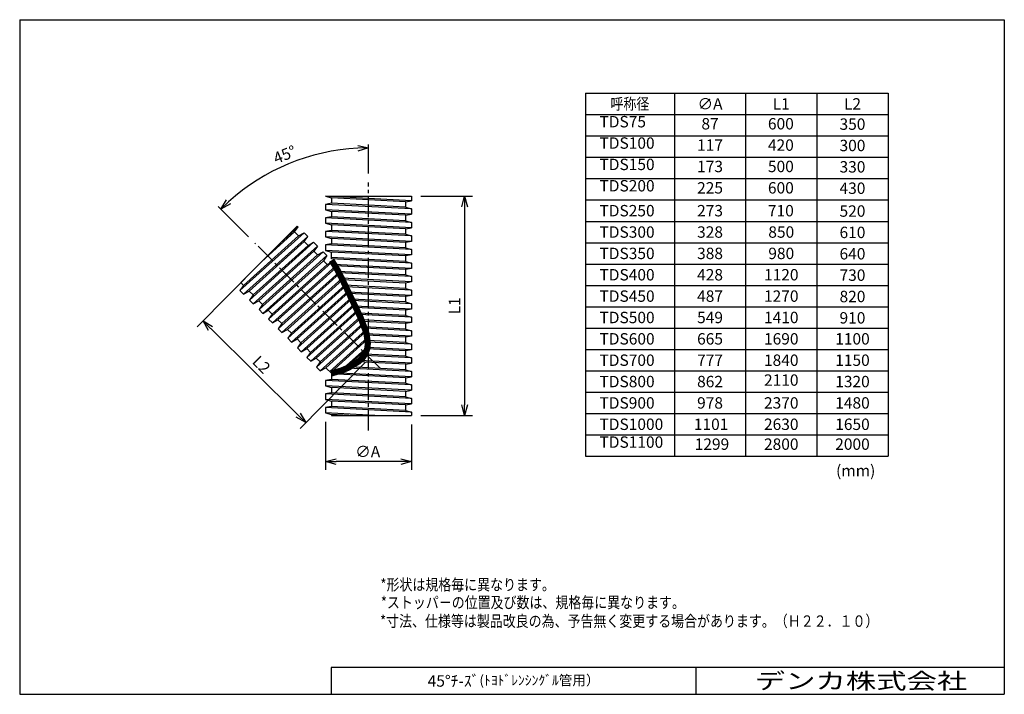
# Model space of a CAD drawing. Units: millimetres. Extents: x -138 to 138, y -94 to 95.
import ezdxf

# ---------------------------------------------------------------- set-up
doc = ezdxf.new("R2010")
doc.units = ezdxf.units.MM
doc.header["$LTSCALE"] = 0.3
doc.linetypes.add('CENTER2', pattern=[28.575, 19.05, -3.175, 3.175, -3.175])
for name, color, linetype in [('VIEW0001', 7, 'Continuous'), ('VIEW0002', 7, 'Continuous'), ('中心線', 5, 'CENTER2')]:
    doc.layers.add(name, color=color, linetype=linetype)
doc.layers.add('外形線', color=7, linetype='Continuous', lineweight=30)
doc.layers.add('寸法線', color=3, linetype='Continuous', lineweight=15)
doc.styles.get("Standard").update_dxf_attribs({"font": 'txt', "bigfont": 'EXTFONT'})
doc.dimstyles.new('ISO-25', dxfattribs={"dimtxt": 2.5, "dimasz": 2.5, "dimexe": 1.25, "dimexo": 0.625, "dimtad": 1, "dimtxsty": 'Standard', "dimcen": 2.5, "dimadec": 0, "dimazin": 0, "dimtfac": 1, "dimtmove": 0, "dimatfit": 3, "dimfxl": 0, "dimarcsym": 0})

# ---------------------------------------------------------------- blocks, each defined once
blk = doc.blocks.new('_Open30')
at = {"color": 0, "linetype": 'ByBlock', "lineweight": -2}
for p, q in [((-1, 0.267949), (0, 0)), ((0, 0), (-1, -0.267949)), ((0, 0), (-1, 0))]:
    blk.add_line(p, q, dxfattribs=at)
blk = doc.blocks.new('*D10')
at = {"layer": 'Defpoints', "color": 0, "transparency": 16777216}
for p in [(-27.93, 45.42), (-27.93, -16.18), (-13.08, -16.18)]:
    blk.add_point(p, dxfattribs=at)
at = {"layer": '寸法線', "color": 0, "lineweight": -2, "transparency": 16777216}
for p, q in [((-25.39, 45.42), (-10.8, 45.42)), ((-13.08, 42.42), (-13.08, -13.18)), ((-25.39, -16.18), (-10.8, -16.18))]:
    blk.add_line(p, q, dxfattribs=at)
at = {"layer": '寸法線', "color": 0, "lineweight": -2, "transparency": 16777216, "xscale": 3, "yscale": 3, "zscale": 3}
for p, rotation in [((-13.08, 45.42), 90), ((-13.08, -16.18), 270)]:
    blk.add_blockref('_Open30', p, dxfattribs=dict(at, rotation=rotation))
at = {"layer": '寸法線', "color": 0, "transparency": 16777216, "insert": (-15.48, 14.62), "char_height": 3.2, "attachment_point": 5, "rotation": 90}
blk.add_mtext('L1', dxfattribs=at)
blk = doc.blocks.new('*D11')
at = {"layer": 'Defpoints', "color": 0, "transparency": 16777216}
for p in [(-52.13, -15.45), (-27.93, -16.18), (-52.13, -29.13)]:
    blk.add_point(p, dxfattribs=at)
at = {"layer": '寸法線', "color": 0, "lineweight": -2, "transparency": 16777216}
for p, q in [((-52.13, -17.99), (-52.13, -31.41)), ((-27.93, -18.72), (-27.93, -31.41)), ((-30.93, -29.13), (-49.13, -29.13))]:
    blk.add_line(p, q, dxfattribs=at)
at = {"layer": '寸法線', "color": 0, "lineweight": -2, "transparency": 16777216, "xscale": 3, "yscale": 3, "zscale": 3, "rotation": 180}
blk.add_blockref('_Open30', (-52.13, -29.13), dxfattribs=at)
at = {"layer": '寸法線', "color": 0, "lineweight": -2, "transparency": 16777216, "xscale": 3, "yscale": 3, "zscale": 3}
blk.add_blockref('_Open30', (-27.93, -29.13), dxfattribs=at)
at = {"layer": '寸法線', "color": 0, "transparency": 16777216, "insert": (-40.27, -26.73), "char_height": 3.2, "attachment_point": 5}
blk.add_mtext('∅A', dxfattribs=at)
blk = doc.blocks.new('*D12')
at = {"layer": 'Defpoints', "color": 0, "transparency": 16777216}
for p in [(-68.4, 28.68), (-39.07, 0.61), (-57.67, -18.17)]:
    blk.add_point(p, dxfattribs=at)
at = {"layer": '寸法線', "color": 0, "lineweight": -2, "transparency": 16777216}
for p, q in [((-70.18, 26.87), (-88.12, 8.77)), ((-84.37, 8.28), (-59.8, -16.06)), ((-40.85, -1.19), (-59.28, -19.79))]:
    blk.add_line(p, q, dxfattribs=at)
at = {"layer": '寸法線', "color": 0, "lineweight": -2, "transparency": 16777216, "xscale": 3, "yscale": 3, "zscale": 3}
for p, rotation in [((-86.51, 10.39), 135.2781878444881), ((-57.67, -18.17), 315.2781878444882)]:
    blk.add_blockref('_Open30', p, dxfattribs=dict(at, rotation=rotation))
at = {"layer": '寸法線', "color": 0, "transparency": 16777216, "insert": (-70.4, -2.18), "char_height": 3.2, "attachment_point": 5, "rotation": 315.2782}
blk.add_mtext('L2', dxfattribs=at)
blk = doc.blocks.new('*D13')
at = {"layer": 'Defpoints', "color": 0, "transparency": 16777216}
for p in [(-55.21, 56.98), (-40.03, 49.24), (-71.98, 32.26), (-40.03, 0.31)]:
    blk.add_point(p, dxfattribs=at)
at = {"layer": '寸法線', "color": 0, "lineweight": -2, "transparency": 16777216}
for p, q in [((-40.03, 51.78), (-40.03, 59.97)), ((-73.77, 34.05), (-82.22, 42.5))]:
    blk.add_line(p, q, dxfattribs=at)
blk.add_arc((-40.03, 0.31), 58.66, 92.9305, 132.0695, dxfattribs=at)
at = {"layer": '寸法線', "color": 0, "lineweight": -2, "transparency": 16777216, "xscale": 3, "yscale": 3, "zscale": 3}
for p, rotation in [((-40.03, 58.97), 1.465235656251581), ((-81.51, 41.79), 223.5347261410794)]:
    blk.add_blockref('_Open30', p, dxfattribs=dict(at, rotation=rotation))
at = {"layer": '寸法線', "color": 0, "transparency": 16777216, "insert": (-63.4, 56.73), "char_height": 3.2, "attachment_point": 5, "rotation": 22.5}
blk.add_mtext('45°', dxfattribs=at)

msp = doc.modelspace()

# ---------------------------------------------------------------- linework, layer by layer
at = {"color": 7, "linetype": 'Continuous'}
for p, q in [((20.863, 74.352), (20.863, -27.648)), ((20.863, 74.352), (20.863, -27.648)), ((20.863, 74.352), (105.863, 74.352)), ((45.863, 74.352), (45.863, -27.648)), ((45.863, 74.352), (45.863, -27.648)), ((65.863, 74.352), (65.863, -27.648)), ((65.863, 74.352), (65.863, -27.648)), ((65.863, 74.352), (65.863, -27.648)), ((85.863, 74.352), (85.863, -27.648)), ((85.863, 74.352), (85.863, -27.648)), ((105.863, 74.352), (105.863, -27.648)), ((105.863, 74.352), (105.863, -27.648)), ((20.863, 68.352), (105.863, 68.352)), ((20.863, 62.352), (105.863, 62.352)), ((20.863, 56.352), (105.863, 56.352)), ((20.863, 50.352), (105.863, 50.352)), ((20.863, 44.352), (105.863, 44.352)), ((20.863, 38.352), (105.863, 38.352)), ((20.863, 32.352), (105.863, 32.352)), ((20.863, 26.352), (105.863, 26.352)), ((20.863, 20.352), (105.863, 20.352)), ((20.863, 14.352), (105.863, 14.352)), ((20.863, 8.352), (105.863, 8.352)), ((20.863, 2.352), (105.863, 2.352)), ((20.863, -3.648), (105.863, -3.648)), ((20.863, -9.648), (105.863, -9.648)), ((20.863, -15.648), (105.863, -15.648)), ((20.863, -21.648), (105.863, -21.648)), ((20.863, -27.648), (105.863, -27.648))]:
    msp.add_line(p, q, dxfattribs=at)
at = {"layer": '中心線'}
for p, q in [((-40.032, -20.44), (-40.032, 49.239)), ((-36.724, -2.994), (-71.976, 32.258))]:
    msp.add_line(p, q, dxfattribs=at)
at = {"layer": '外形線', "lineweight": 30}
for p, q in [((-138, 95), (138.5, 95)), ((-138, 95), (-138, -94.5)), ((138.5, 95), (138.5, -94.5)), ((-138, -94.5), (138.5, -94.5))]:
    msp.add_line(p, q, dxfattribs=at)
at = {"layer": '外形線'}
for p, q in [((-52.135, 45.428), (-50.417, 44.95)), ((-27.929, 44.154), (-52.135, 45.423)), ((-52.135, 45.423), (-27.929, 45.423)), ((-50.417, 45.423), (-27.929, 45.423)), ((-50.417, 44.95), (-50.417, 43.426)), ((-29.646, 43.861), (-50.417, 44.95)), ((-27.929, 45.423), (-27.929, 44.154)), ((-50.417, 43.426), (-52.135, 43.128)), ((-52.135, 43.128), (-52.135, 41.618)), ((-27.929, 41.859), (-52.135, 43.128)), ((-52.135, 41.623), (-50.417, 41.145)), ((-27.929, 40.35), (-52.135, 41.618)), ((-29.646, 42.337), (-50.417, 43.426)), ((-29.646, 43.861), (-27.929, 44.16)), ((-29.646, 43.861), (-29.646, 42.337)), ((-29.646, 42.337), (-27.929, 41.859)), ((-27.929, 41.859), (-27.929, 40.35)), ((-50.417, 39.621), (-52.135, 39.323)), ((-52.135, 39.323), (-52.135, 37.813)), ((-27.929, 38.054), (-52.135, 39.323)), ((-50.417, 41.145), (-50.417, 39.621)), ((-29.646, 40.057), (-50.417, 41.145)), ((-29.646, 38.533), (-50.417, 39.621)), ((-29.646, 40.057), (-27.929, 40.355)), ((-29.646, 40.057), (-29.646, 38.533)), ((-75.935, 21.139), (-60.033, 37.04)), ((-59.782, 36.79), (-64.812, 32.261)), ((-60.79, 35.368), (-59.786, 36.794)), ((-60.033, 37.04), (-59.782, 36.79)), ((-52.135, 37.819), (-50.417, 37.34)), ((-27.929, 36.545), (-52.135, 37.813)), ((-50.417, 37.34), (-50.417, 35.816)), ((-29.646, 36.252), (-50.417, 37.34)), ((-29.646, 38.533), (-27.929, 38.054)), ((-29.646, 36.252), (-27.929, 36.55)), ((-29.646, 36.252), (-29.646, 34.728)), ((-27.929, 38.054), (-27.929, 36.545)), ((-58.159, 35.167), (-76.173, 18.948)), ((-59.712, 34.291), (-75.169, 20.373)), ((-57.092, 34.1), (-75.105, 17.88)), ((-60.79, 35.368), (-69.98, 27.093)), ((-60.79, 35.368), (-59.712, 34.291)), ((-59.712, 34.291), (-58.159, 35.167)), ((-58.159, 35.167), (-57.092, 34.1)), ((-58.099, 32.678), (-57.096, 34.103)), ((-50.417, 35.816), (-52.135, 35.518)), ((-52.135, 35.518), (-52.135, 34.009)), ((-27.929, 34.249), (-52.135, 35.518)), ((-27.929, 32.74), (-52.135, 34.008)), ((-52.135, 34.008), (-50.417, 33.535)), ((-29.646, 34.728), (-50.417, 35.816)), ((-29.646, 32.447), (-50.417, 33.535)), ((-50.417, 33.535), (-50.417, 32.011)), ((-29.646, 34.728), (-27.929, 34.249)), ((-27.929, 34.249), (-27.929, 32.74)), ((-58.099, 32.678), (-73.556, 18.76)), ((-55.469, 32.477), (-73.482, 16.257)), ((-57.022, 31.6), (-72.479, 17.683)), ((-54.402, 31.409), (-72.415, 15.19)), ((-58.099, 32.678), (-57.022, 31.6)), ((-57.022, 31.6), (-55.469, 32.477)), ((-55.469, 32.477), (-54.402, 31.409)), ((-54.402, 31.409), (-55.409, 29.987)), ((-50.417, 32.011), (-52.135, 31.713)), ((-27.929, 30.445), (-52.135, 31.713)), ((-52.135, 31.713), (-52.135, 30.204)), ((-29.646, 30.923), (-50.417, 32.011)), ((-27.929, 32.74), (-29.646, 32.447)), ((-29.646, 32.447), (-29.646, 30.923)), ((-29.646, 30.923), (-27.929, 30.445)), ((-27.929, 30.445), (-27.929, 28.935)), ((-55.409, 29.987), (-70.866, 16.07)), ((-52.779, 29.786), (-70.792, 13.567)), ((-54.331, 28.91), (-69.788, 14.992)), ((-51.711, 28.719), (-69.724, 12.499)), ((-55.409, 29.987), (-54.331, 28.91)), ((-54.331, 28.91), (-52.779, 29.786)), ((-52.779, 29.786), (-51.711, 28.719)), ((-51.711, 28.719), (-52.72, 27.298)), ((-27.929, 28.935), (-52.135, 30.204)), ((-52.135, 30.204), (-50.417, 29.733)), ((-29.646, 28.644), (-50.417, 29.733)), ((-50.416, 27.818), (-50.417, 29.733)), ((-29.646, 27.118), (-50.417, 28.207)), ((-27.929, 26.64), (-50.417, 27.818)), ((-27.929, 28.935), (-29.646, 28.644)), ((-29.646, 28.644), (-29.646, 27.118)), ((-52.72, 27.298), (-68.177, 13.381)), ((-50.415, 26.801), (-68.101, 10.876)), ((-51.641, 26.219), (-67.097, 12.303)), ((-49.356, 25.726), (-67.034, 9.809)), ((-49.16, 25.388), (-65.483, 10.691)), ((-52.72, 27.298), (-51.641, 26.219)), ((-51.641, 26.219), (-50.415, 26.911)), ((-27.929, 25.13), (-49.683, 26.27)), ((-29.646, 24.837), (-49.445, 25.875)), ((-29.646, 27.118), (-27.929, 26.64)), ((-27.929, 25.13), (-29.646, 24.837)), ((-27.929, 26.64), (-27.929, 25.13)), ((-48.216, 23.669), (-65.411, 8.186)), ((-48.403, 24.022), (-64.404, 9.614)), ((-47.508, 22.278), (-64.344, 7.119)), ((-29.646, 23.313), (-48.554, 24.304)), ((-27.929, 22.835), (-48.34, 23.905)), ((-27.929, 21.325), (-47.546, 22.353)), ((-29.646, 24.837), (-29.646, 23.313)), ((-29.646, 23.313), (-27.929, 22.835)), ((-27.929, 22.835), (-27.929, 21.325)), ((-75.169, 20.373), (-76.173, 18.948)), ((-75.935, 21.139), (-75.169, 20.373)), ((-47.332, 21.921), (-62.79, 8.002)), ((-46.472, 20.126), (-62.72, 5.496)), ((-46.645, 20.492), (-61.712, 6.925)), ((-29.646, 21.032), (-47.352, 21.96)), ((-29.646, 19.508), (-46.6, 20.397)), ((-27.929, 19.03), (-46.412, 19.999)), ((-27.929, 21.325), (-29.646, 21.032)), ((-29.646, 21.032), (-29.646, 19.508)), ((-29.646, 19.508), (-27.929, 19.03)), ((-76.173, 18.948), (-75.105, 17.88)), ((-75.109, 17.884), (-73.556, 18.76)), ((-73.556, 18.76), (-72.479, 17.683)), ((-72.479, 17.683), (-73.482, 16.257)), ((-45.803, 18.7), (-61.653, 4.428)), ((-45.633, 18.338), (-60.098, 5.314)), ((-44.954, 16.901), (-59.02, 4.237)), ((-27.929, 17.521), (-45.686, 18.451)), ((-29.646, 17.228), (-45.502, 18.059)), ((-27.929, 17.521), (-29.646, 17.228)), ((-29.646, 17.228), (-29.646, 15.704)), ((-27.929, 19.03), (-27.929, 17.521)), ((-73.482, 16.257), (-72.415, 15.19)), ((-72.415, 15.19), (-70.866, 16.07)), ((-70.866, 16.07), (-69.788, 14.992)), ((-69.788, 14.992), (-70.792, 13.567)), ((-44.78, 16.536), (-60.03, 2.805)), ((-44.094, 15.126), (-58.963, 1.738)), ((-43.918, 14.769), (-57.406, 2.625)), ((-29.646, 15.704), (-44.76, 16.496)), ((-27.929, 15.225), (-44.569, 16.097)), ((-27.929, 13.716), (-43.809, 14.548)), ((-29.646, 13.423), (-43.615, 14.155)), ((-29.646, 15.704), (-27.929, 15.225)), ((-27.929, 15.225), (-27.929, 13.716)), ((-70.792, 13.567), (-69.724, 12.499)), ((-69.724, 12.499), (-68.177, 13.381)), ((-67.097, 12.303), (-68.177, 13.381)), ((-67.097, 12.303), (-68.101, 10.876)), ((-43.044, 12.987), (-57.34, 0.115)), ((-43.22, 13.35), (-56.327, 1.548)), ((-42.371, 11.564), (-56.272, -0.953)), ((-42.205, 11.199), (-54.713, -0.064)), ((-29.646, 11.899), (-42.853, 12.591)), ((-27.929, 11.42), (-42.664, 12.193)), ((-27.929, 13.716), (-29.646, 13.423)), ((-29.646, 13.423), (-29.646, 11.899)), ((-29.646, 11.899), (-27.929, 11.42)), ((-27.929, 11.42), (-27.929, 9.911)), ((-68.101, 10.876), (-67.034, 9.809)), ((-67.034, 9.809), (-65.483, 10.691)), ((-65.483, 10.691), (-64.404, 9.614)), ((-64.404, 9.614), (-65.411, 8.186)), ((-41.42, 9.336), (-54.649, -2.576)), ((-41.572, 9.721), (-53.635, -1.141)), ((-27.929, 9.911), (-41.961, 10.646)), ((-29.646, 9.618), (-41.793, 10.254)), ((-29.646, 8.094), (-41.181, 8.698)), ((-27.929, 7.616), (-41.043, 8.303)), ((-27.929, 9.911), (-29.646, 9.618)), ((-29.646, 9.618), (-29.646, 8.094)), ((-65.411, 8.186), (-64.344, 7.119)), ((-64.344, 7.119), (-62.79, 8.002)), ((-62.79, 8.002), (-61.712, 6.925)), ((-61.712, 6.925), (-62.72, 5.496)), ((-40.877, 7.796), (-53.582, -3.643)), ((-40.755, 7.392), (-52.021, -2.752)), ((-40.364, 5.695), (-50.942, -3.829)), ((-27.929, 6.106), (-40.588, 6.77)), ((-29.646, 5.813), (-40.497, 6.382)), ((-29.646, 8.094), (-27.929, 7.616)), ((-27.929, 6.106), (-29.646, 5.813)), ((-29.646, 5.813), (-29.646, 4.289)), ((-27.929, 7.616), (-27.929, 6.106)), ((-62.72, 5.496), (-61.653, 4.428)), ((-61.653, 4.428), (-60.098, 5.314)), ((-60.098, 5.314), (-59.02, 4.237)), ((-59.02, 4.237), (-60.03, 2.805)), ((-60.03, 2.805), (-58.963, 1.738)), ((-40.298, 5.233), (-50.668, -4.103)), ((-40.277, 3.223), (-47.894, -3.634)), ((-27.929, 2.301), (-40.316, 2.95)), ((-29.646, 4.289), (-40.258, 4.845)), ((-27.929, 3.811), (-40.233, 4.456)), ((-29.646, 4.289), (-27.929, 3.811)), ((-27.929, 3.811), (-27.929, 2.301)), ((-58.963, 1.738), (-57.406, 2.625)), ((-57.406, 2.625), (-56.327, 1.548)), ((-56.327, 1.548), (-57.34, 0.115)), ((-57.34, 0.115), (-56.272, -0.953)), ((-40.38, 2.616), (-46.928, -3.279)), ((-27.929, 0.006), (-41.198, 0.701)), ((-29.646, 0.484), (-40.965, 1.077)), ((-29.646, 2.008), (-40.39, 2.571)), ((-27.929, 2.301), (-29.646, 2.008)), ((-29.646, 2.008), (-29.646, 0.484)), ((-29.646, 0.484), (-27.929, 0.006)), ((-27.929, 0.006), (-27.929, -1.504)), ((-56.272, -0.953), (-54.713, -0.064)), ((-54.713, -0.064), (-53.635, -1.141)), ((-53.635, -1.141), (-54.649, -2.576)), ((-54.649, -2.576), (-53.582, -3.643)), ((-53.582, -3.643), (-52.021, -2.752)), ((-50.355, -4.415), (-52.021, -2.752)), ((-29.646, -3.321), (-45.196, -2.506)), ((-29.646, -1.797), (-42.938, -1.1)), ((-27.929, -1.504), (-42.5, -0.74)), ((-29.646, -1.797), (-27.929, -1.498)), ((-29.646, -1.797), (-29.646, -3.321)), ((-29.646, -5.601), (-50.417, -4.513)), ((-50.417, -4.513), (-50.417, -6.037)), ((-27.929, -5.308), (-49.758, -4.164)), ((-27.929, -3.799), (-45.926, -2.856)), ((-29.646, -3.321), (-27.929, -3.799)), ((-29.646, -5.601), (-27.929, -5.303)), ((-27.929, -3.799), (-27.929, -5.308)), ((-50.417, -6.037), (-52.135, -6.335)), ((-27.929, -7.604), (-52.135, -6.335)), ((-52.135, -6.335), (-52.135, -7.845)), ((-52.135, -7.839), (-50.417, -8.318)), ((-27.929, -9.113), (-52.135, -7.845)), ((-29.646, -7.125), (-50.417, -6.037)), ((-29.646, -5.601), (-29.646, -7.125)), ((-29.646, -7.125), (-27.929, -7.604)), ((-27.929, -7.604), (-27.929, -9.113)), ((-50.417, -9.842), (-52.135, -10.14)), ((-27.929, -11.409), (-52.135, -10.14)), ((-52.135, -10.14), (-52.135, -11.649)), ((-29.646, -9.406), (-50.417, -8.318)), ((-50.417, -8.318), (-50.417, -9.842)), ((-29.646, -10.93), (-50.417, -9.842)), ((-29.646, -9.406), (-27.929, -9.108)), ((-29.646, -9.406), (-29.646, -10.93)), ((-29.646, -10.93), (-27.929, -11.408)), ((-52.135, -11.644), (-50.417, -12.122)), ((-27.929, -12.918), (-52.135, -11.649)), ((-50.417, -13.647), (-52.135, -13.945)), ((-50.417, -12.122), (-50.417, -13.646)), ((-29.646, -13.211), (-50.417, -12.123)), ((-29.646, -14.735), (-50.417, -13.647)), ((-29.646, -13.211), (-27.929, -12.913)), ((-29.646, -13.211), (-29.646, -14.735)), ((-27.929, -11.408), (-27.929, -12.918)), ((-27.929, -15.213), (-52.135, -13.945)), ((-52.135, -13.945), (-52.135, -15.454)), ((-52.135, -15.449), (-50.417, -15.927)), ((-38.307, -16.179), (-52.135, -15.454)), ((-50.417, -15.927), (-50.417, -16.179)), ((-45.615, -16.179), (-50.417, -15.927)), ((-50.417, -16.179), (-27.929, -16.179)), ((-50.417, -16.179), (-27.929, -16.179)), ((-29.646, -14.735), (-27.929, -15.213)), ((-27.929, -15.213), (-27.929, -16.179)), ((-50.575, -87), (-50.575, -94.5)), ((138.5, -87), (-50.575, -87)), ((52, -94.5), (52, -87))]:
    msp.add_line(p, q, dxfattribs=at)
at = {"layer": '外形線', "const_width": 1.75}
msp.add_lwpolyline([(-50.416, 27.423), (-48.761, 24.682), (-47.307, 21.868), (-44.43, 15.812), (-42.297, 11.402), (-40.638, 6.968), (-40.227, 4.188), (-40.359, 2.715), (-40.915, 1.167), (-41.725, 0.024), (-42.812, -1), (-45.569, -2.689), (-47.643, -3.547), (-50.417, -4.354)], dxfattribs=at)

# ---------------------------------------------------------------- texts
at = {"color": 7, "char_height": 3.2}
for s, insert, attachment_point in [('{\\W0.833333;呼称径}', (33.363, 71.352), 5), ('{\\W1;∅A}', (55.863, 71.352), 5), ('{\\W1;L1}', (75.863, 71.352), 5), ('{\\W1;L2}', (95.863, 71.352), 5), ('TDS75', (24.814, 63.752), 7), ('87', (55.863, 65.352), 5), ('600', (75.752, 65.352), 5), ('350', (95.863, 65.247), 5), ('TDS100', (24.814, 57.752), 7), ('117', (55.863, 59.352), 5), ('420', (75.752, 59.352), 5), ('300', (95.863, 59.247), 5), ('TDS150', (24.814, 51.752), 7), ('173', (55.863, 53.352), 5), ('500', (75.752, 53.352), 5), ('330', (95.863, 53.247), 5), ('TDS200', (24.814, 45.752), 7), ('225', (55.863, 47.352), 5), ('600', (75.752, 47.352), 5), ('430', (95.863, 47.247), 5), ('{\\W1;TDS250}', (24.814, 39.752), 7), ('{\\W1;273}', (55.863, 41.352), 5), ('{\\W1;710}', (75.752, 41.352), 5), ('{\\W1;520}', (95.863, 41.247), 5), ('{\\W1;TDS300}', (24.814, 33.752), 7), ('{\\W1;328}', (55.863, 35.352), 5), ('{\\W1;850}', (75.863, 35.352), 5), ('{\\W1;610}', (95.863, 35.247), 5), ('{\\W1;TDS350}', (24.814, 27.752), 7), ('{\\W1;388}', (55.863, 29.352), 5), ('{\\W1;980}', (75.863, 29.352), 5), ('{\\W1;640}', (95.863, 29.247), 5), ('{\\W1;TDS400}', (24.814, 21.752), 7), ('{\\W1;428}', (55.863, 23.352), 5), ('{\\W1;1120}', (75.863, 23.352), 5), ('{\\W1;730}', (95.863, 23.247), 5), ('{\\W1;TDS450}', (24.814, 15.752), 7), ('{\\W1;487}', (55.863, 17.352), 5), ('{\\W1;1270}', (75.863, 17.352), 5), ('{\\W1;820}', (95.863, 17.247), 5), ('{\\W1;TDS500}', (24.814, 9.752), 7), ('{\\W1;549}', (55.863, 11.352), 5), ('{\\W1;1410}', (75.863, 11.352), 5), ('{\\W1;910}', (95.863, 11.247), 5), ('{\\W1;TDS600}', (24.814, 3.752), 7), ('{\\W1;665}', (55.863, 5.352), 5), ('{\\W1;1690}', (75.863, 5.352), 5), ('{\\W1;1100}', (95.863, 5.352), 5), ('{\\W1;TDS700}', (24.814, -2.248), 7), ('{\\W1;777}', (55.863, -0.648), 5), ('{\\W1;1840}', (75.863, -0.648), 5), ('{\\W1;1150}', (95.863, -0.648), 5), ('{\\W1;TDS800}', (24.814, -8.248), 7), ('{\\W1;862}', (55.863, -6.648), 5), ('2110', (75.863, -6.648), 5), ('{\\W1;1320}', (95.863, -6.648), 5), ('{\\W1;TDS900}', (24.814, -14.248), 7), ('{\\W1;978}', (55.863, -12.648), 5), ('{\\W1;2370}', (75.863, -12.648), 5), ('{\\W1;1480}', (95.863, -12.648), 5), ('{\\W1;TDS1000}', (24.814, -20.248), 7), ('{\\W1;1101}', (56.163, -18.648), 5), ('{\\W1;2630}', (75.863, -18.648), 5), ('{\\W1;1650}', (95.863, -18.648), 5), ('TDS1100', (24.814, -26.248), 7), ('1299', (56.399, -24.648), 5), ('2800', (75.863, -24.648), 5), ('2000', (95.863, -24.648), 5), ('{\\W1;(mm)}', (91.249, -33.281), 7), ('45°ﾁ-ｽﾞ{\\H0.875x;(ﾄﾖﾄﾞﾚﾝｼﾝｸﾞﾙ管用）}', (0.712, -90.75), 5)]:
    msp.add_mtext(s, dxfattribs=dict(at, insert=insert, attachment_point=attachment_point))
at = {"layer": 'VIEW0001', "color": 7, "insert": (59.893, -93), "char_height": 4.5, "attachment_point": 7}
msp.add_mtext('{\\W1.3889;\u3000デンカ株式会社}', dxfattribs=at)
at = {"layer": 'VIEW0002', "color": 7, "char_height": 3.2, "attachment_point": 7}
for s, insert in [('{\\W0.833333;*形状は規格毎に異なります。}', (-36.701, -65.305)), ('{\\W0.833333;*ストッパ－の位置及び数は、規格毎に異なります。}', (-36.561, -70.303)), ('\\W0.833333;*寸法、仕様等は製品改良の為、予告無く変更する場合があります。（Ｈ２２．１０）', (-36.795, -75.533))]:
    msp.add_mtext(s, dxfattribs=dict(at, insert=insert))

# ---------------------------------------------------------------- dimensions: what is measured, and where the dimension line sits
at = {"layer": '寸法線'}
dim = msp.add_angular_dim_3p(base=(-55.214, 56.975), center=(-40.032, 0.313), p1=(-40.032, 49.239), p2=(-71.976, 32.258), text='45°', dimstyle='ISO-25', override={"dimtxt": 3.2, "dimasz": 3, "dimexe": 1, "dimexo": 2.54, "dimgap": 0.8, "dimtad": 1, "dimtih": 0, "dimtoh": 0, "dimdsep": 46, "dimblk1": 'Open30', "dimblk2": 'Open30', "dimsah": 1, "dimse1": 0, "dimse2": 0, "dimaunit": 3, "dimadec": 0, "dimtmove": 0}, dxfattribs=at)
dim.commit()
dim.dimension.update_dxf_attribs({"geometry": '*D13', "text_midpoint": (-63.399, 56.726)})
for base, p1, p2, angle, text, picture, middle in [((-13.085, -16.179), (-27.929, 45.423), (-27.929, -16.179), 90, 'L1', '*D10', (-13.085, 14.622)), ((-57.669, -18.168), (-68.396, 28.677), (-39.068, 0.615), 135.27819, 'L2', '*D12', (-72.088, -3.889))]:
    dim = msp.add_linear_dim(base=base, p1=p1, p2=p2, angle=angle, text=text, dimstyle='ISO-25', override={"dimtxt": 3.2, "dimasz": 3, "dimexe": 2.286, "dimexo": 2.54, "dimgap": 0.8, "dimtad": 1, "dimtih": 0, "dimtoh": 0, "dimdec": 0, "dimdsep": 46, "dimblk1": 'Open30', "dimblk2": 'Open30', "dimsah": 1, "dimse1": 0, "dimse2": 0, "dimtmove": 0}, dxfattribs=at)
    dim.commit()
    dim.dimension.update_dxf_attribs({"geometry": picture, "text_midpoint": middle, "dimtype": 160})
dim = msp.add_linear_dim(base=(-52.135, -29.126), p1=(-27.929, -16.179), p2=(-52.135, -15.454), text='∅A', dimstyle='ISO-25', override={"dimtxt": 3.2, "dimasz": 3, "dimexe": 2.286, "dimexo": 2.54, "dimgap": 0.8, "dimtad": 1, "dimtih": 0, "dimtoh": 0, "dimdec": 0, "dimdsep": 46, "dimblk1": 'Open30', "dimblk2": 'Open30', "dimsah": 1, "dimse1": 0, "dimse2": 0, "dimtmove": 0}, dxfattribs=at)
dim.commit()
dim.dimension.update_dxf_attribs({"geometry": '*D11', "text_midpoint": (-40.267, -29.126), "dimtype": 160})

doc.saveas('drawing.dxf')
